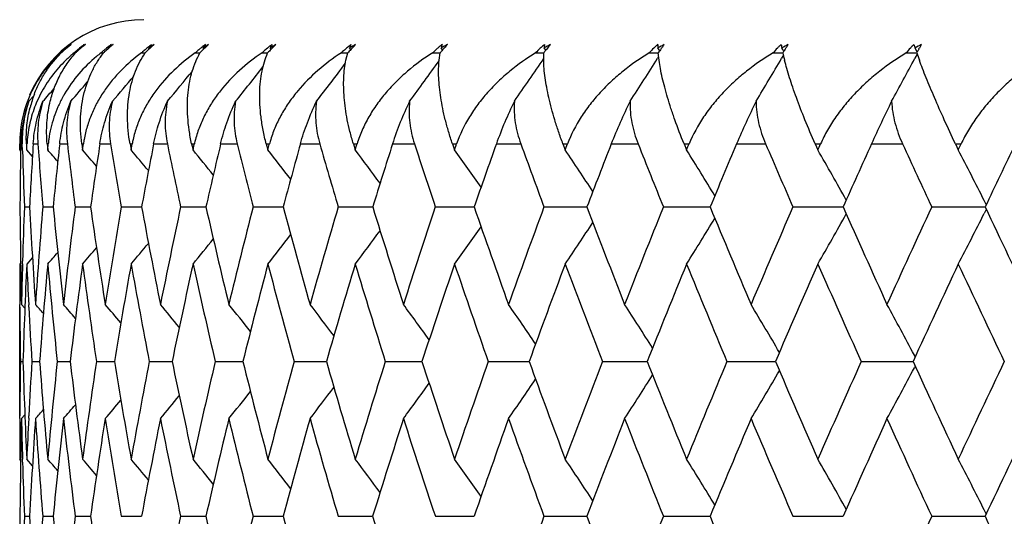
# Model space of a CAD drawing. Units: inches. Extents: x 0 to 11, y 0 to 8.5.
# Drawn here: x 4.8 to 5, y 3 to 3.1 of the extents above; entities that cross this region are included whole.
import ezdxf

# ---------------------------------------------------------------- set-up
doc = ezdxf.new("R2010")
doc.units = ezdxf.units.IN
doc.header["$LTSCALE"] = 0.605
doc.header["$MEASUREMENT"] = 0
doc.layers.get('0').update_dxf_attribs({"linetype": 'CONTINUOUS'})

msp = doc.modelspace()

# ---------------------------------------------------------------- linework, layer by layer
at = {"color": 7, "linetype": 'Continuous'}
for p, q in [((4.8383520791, 3.0669616829), (4.8384278266, 3.0669616846)), ((4.8402741717, 3.0669616829), (4.8405009452, 3.0669616876)), ((4.8412512979, 3.0676384925), (4.8412099135, 3.0676869976)), ((4.8441822522, 3.0669616829), (4.8445586555, 3.0669616901)), ((4.8452518191, 3.0676048881), (4.845182635500001, 3.0676869976)), ((4.8500522261, 3.0669616829), (4.8505759368, 3.0669616922)), ((4.8512081681, 3.0675695694), (4.8511110832, 3.0676869976)), ((4.857847903, 3.0669616829), (4.8585156916, 3.0669616939)), ((4.859083668999999, 3.0675319263), (4.8589587057, 3.0676869976)), ((4.86752122, 3.0669616829), (4.8683289697, 3.0669616954)), ((4.8688300357, 3.0674909412), (4.8686771197, 3.0676869976)), ((4.8790125377, 3.0669616829), (4.879955268, 3.0669616966)), ((4.8796828239, 3.0658996398), (4.879955256100001, 3.0669616829)), ((4.8803874824, 3.0674453274), (4.8802064081, 3.0676869976)), ((4.8922510086, 3.0669616829), (4.8933229067, 3.0669616976)), ((4.8931804987, 3.065895818), (4.8933228946, 3.0669616829)), ((4.8936837145, 3.0673953426), (4.8934754889, 3.0676869976)), ((4.907155012900001, 3.0669616829), (4.90834947, 3.0669616985)), ((4.908338780299999, 3.065895818), (4.908349458, 3.0669616829)), ((4.9086381378, 3.0673375822), (4.9084025539, 3.0676869976)), ((4.9236326625, 3.0669616829), (4.9249423142, 3.0669616991)), ((4.9251582277, 3.0672703106), (4.9248955726, 3.0676869976)), ((4.925063409, 3.065895818), (4.9249423026, 3.0669616829)), ((4.941582367200001, 3.0669616829), (4.9429991392, 3.0669616996)), ((4.9429937358, 3.0674453274), (4.942852860299999, 3.0676869976)), ((4.9431424681, 3.0671898765), (4.9429937358, 3.0674453274)), ((4.9608934612, 3.0669616829), (4.962408608500001, 3.0669616999)), ((4.962464778999999, 3.0668033631), (4.9621328556, 3.0661783422)), ((4.962292188399999, 3.0674453274), (4.9621637042, 3.0676869976)), ((4.9624633496, 3.0671229516), (4.962292188399999, 3.0674453274)), ((4.9624086077, 3.0669616829), (4.9624802739, 3.0670911434)), ((4.9627181244, 3.0675175074), (4.962794085400001, 3.0676525491)), ((4.9250003046, 3.0664026979), (4.9248589822, 3.0661783422)), ((4.9430770963, 3.0666215333), (4.9428190365, 3.0661783422)), ((4.8344233781, 3.0607212482), (4.8337376765, 3.0599435645)), ((4.8323959618, 3.0528884082), (4.8323963666, 3.0537800555)), ((4.8325324919, 3.0527345627), (4.8323959618, 3.0528884082)), ((4.8325503333, 3.0537800555), (4.832775277900001, 3.0537800555)), ((4.8328040524, 3.0527641193), (4.832775277900001, 3.0537800555)), ((4.833413241600001, 3.0528884082), (4.833454200199999, 3.0537800555)), ((4.834244980299999, 3.0519465353), (4.833413241600001, 3.0528884082)), ((4.8343589968, 3.0537800555), (4.8350324435, 3.0537800555)), ((4.8363783494, 3.0537800555), (4.836540069100001, 3.0537800555)), ((4.8363783494, 3.0537800555), (4.8364588094, 3.0528884082)), ((4.8364588094, 3.0528884082), (4.836540069100001, 3.0537800555)), ((4.8381901172, 3.0537800555), (4.8393079141, 3.0537800555)), ((4.8413936154, 3.0537800555), (4.8416349479, 3.0537800555)), ((4.8413936154, 3.0537800555), (4.841513888, 3.0528884082)), ((4.841513888, 3.0528884082), (4.8416349479, 3.0537800555)), ((4.844020074499999, 3.0537800555), (4.84557533, 3.0537800555)), ((4.8483879677, 3.0537800555), (4.8487074251, 3.0537800555)), ((4.8483879677, 3.0537800555), (4.8485473114, 3.0528884082)), ((4.8485473114, 3.0528884082), (4.848697402, 3.0537243678)), ((4.8486974032, 3.0537243677), (4.8487074251, 3.0537800555)), ((4.851812925, 3.0537800555), (4.853796050400001, 3.0537800555)), ((4.8573182837, 3.0537800555), (4.8577138964, 3.0537800555)), ((4.8573182837, 3.0537800555), (4.857515716, 3.0528884082)), ((4.857515716, 3.0528884082), (4.857695210299999, 3.0536961327)), ((4.857695211, 3.0536961327), (4.8577138964, 3.0537800555)), ((4.8615206231, 3.0537800555), (4.8639193919, 3.0537800555)), ((4.8681295051, 3.0537800555), (4.8685988339, 3.0537800555)), ((4.8681295051, 3.0537800555), (4.8683638088, 3.0528884082)), ((4.8683638088, 3.0528884082), (4.868572685899999, 3.0536809956)), ((4.868572685899999, 3.0536809956), (4.8685988339, 3.0537800555)), ((4.8730833178, 3.0537800555), (4.8758829407, 3.0537800555)), ((4.880754977, 3.0537800555), (4.881295128500001, 3.0537800555)), ((4.880754977, 3.0537800555), (4.8810247075, 3.0528884082)), ((4.8810247075, 3.0528884082), (4.8812650494, 3.0536809956)), ((4.8812650494, 3.0536809956), (4.881295128500001, 3.0537800555)), ((4.8864297212, 3.0537800555), (4.8896129375, 3.0537800555)), ((4.8951168592, 3.0537800555), (4.8957245031, 3.0537800555)), ((4.8951168592, 3.0537800555), (4.8954203536, 3.0528884082)), ((4.8954203536, 3.0528884082), (4.8956610745, 3.0535942763)), ((4.8956610749, 3.0535942763), (4.8957245031, 3.0537800555)), ((4.9014775482, 3.0537800555), (4.9050247324, 3.0537800555)), ((4.9111266059, 3.0537800555), (4.911797996000001, 3.0537800555)), ((4.9111266059, 3.0537800555), (4.9114619931, 3.0528884082)), ((4.9114619931, 3.0528884082), (4.9117144249, 3.0535584481)), ((4.9117144256, 3.053558448), (4.911797996000001, 3.0537800555)), ((4.918134024, 3.0537800555), (4.9220233065, 3.0537800555)), ((4.9286855118, 3.0537800555), (4.9294165086, 3.0537800555)), ((4.9286855118, 3.0537800555), (4.929050724, 3.0528884082)), ((4.929050724, 3.0528884082), (4.929253873, 3.053383798)), ((4.929253873, 3.053383798), (4.9294165086, 3.0537800555)), ((4.9362964558, 3.0537800555), (4.940503858, 3.0537800555)), ((4.947685320400001, 3.0537800555), (4.948471417099999, 3.0537800555)), ((4.947685320400001, 3.0537800555), (4.9480781058, 3.0528884082)), ((4.9480781058, 3.0528884082), (4.9482528524, 3.0532847261)), ((4.9482528524, 3.0532847261), (4.948471417099999, 3.0537800555)), ((4.9558528663, 3.0537800555), (4.960352448, 3.0537800555)), ((4.9680088914, 3.0537800555), (4.9688452415, 3.0537800555)), ((4.9680088914, 3.0537800555), (4.9684268285, 3.0528884082)), ((4.9684268285, 3.0528884082), (4.9688452415, 3.0537800555)), ((4.972482899, 3.0449691307), (4.9721911093, 3.0455488326)), ((4.8330722854, 3.0446251429), (4.8338234256, 3.044625201)), ((4.8357442796, 3.0446251429), (4.8372419333, 3.0446252484)), ((4.8404301902, 3.0446251429), (4.8426651268, 3.0446252879)), ((4.8471011267, 3.0446251429), (4.8500595525, 3.0446253221)), ((4.8557159608, 3.0446251429), (4.859379665500001, 3.0446253501)), ((4.866221578999999, 3.0446251429), (4.8700221979, 3.0446253536)), ((4.8700221979, 3.0446253536), (4.870567971, 3.0446253728)), ((4.8785532109, 3.0446251429), (4.8833342663, 3.044625387)), ((4.8833342663, 3.044625387), (4.8835554879, 3.0446253929)), ((4.8926348276, 3.0446251429), (4.898262151, 3.0446254102)), ((4.9083796115, 3.0446251429), (4.9140827687, 3.0446254128)), ((4.9140827687, 3.0446254128), (4.9145972835, 3.0446254227)), ((4.9256904906, 3.0446251429), (4.9322619818, 3.0446254311)), ((4.9322619818, 3.0446254311), (4.9324601787, 3.0446254335)), ((4.9444607377, 3.0446251429), (4.951740712799999, 3.0446254415)), ((4.9645746279, 3.0446251429), (4.9717588411, 3.0446254422)), ((4.9717588411, 3.0446254422), (4.9723199871, 3.0446254446)), ((4.972482585, 3.0442815821), (4.9721909786, 3.0437017317)), ((4.8328014864, 3.0363745214), (4.8328130168, 3.0367823233)), ((4.834244662300001, 3.0372999167), (4.833413241600001, 3.0363572244)), ((4.8325323626, 3.0365113838), (4.8323959618, 3.0363572244)), ((4.8323959618, 3.0139388351), (4.8323959618, 3.0304986219)), ((4.8324159488, 3.0300785974), (4.8324133727, 3.0304973087)), ((4.8331431812, 3.0299412406), (4.8326503798, 3.0304986219)), ((4.8337181262, 3.0300785974), (4.833699065299999, 3.0304485122)), ((4.9621875806, 3.0229036647), (4.9620596773, 3.0231451578)), ((4.832497213, 3.0222199065), (4.8328728504, 3.0222199212)), ((4.834155511600001, 3.0222199065), (4.8352801096, 3.0222199473)), ((4.8378375216, 3.0222199065), (4.8397041342, 3.0222199689)), ((4.8435205424, 3.0222199065), (4.8461176769, 3.0222199867)), ((4.8511695362, 3.0222199065), (4.8544811953, 3.0222200011)), ((4.8607373444, 3.0222199065), (4.8645165238, 3.0222200099)), ((4.8645165238, 3.0222200099), (4.8647430972, 3.0222200138)), ((4.8721649783, 3.0222199065), (4.8768401258, 3.0222200247)), ((4.8853819827, 3.0222199065), (4.8901662117, 3.0222200261)), ((4.8901662117, 3.0222200261), (4.8906977064, 3.022220033)), ((4.900306870400001, 3.0222199065), (4.9060306436, 3.0222200386)), ((4.9060306436, 3.0222200386), (4.906230394700001, 3.0222200404)), ((4.9168476245, 3.0222199065), (4.923342435299999, 3.0222200464)), ((4.9349022657, 3.0222199065), (4.9414160478, 3.0222200473)), ((4.9414160478, 3.0222200472), (4.941928307, 3.02222005)), ((4.9543594813, 3.0222199065), (4.9616400255, 3.0222200524)), ((4.9616400255, 3.0222200523), (4.9618734413, 3.0222200528)), ((4.9621873303, 3.0215363288), (4.9620596101, 3.0212947858)), ((4.8324136447, 3.0139401523), (4.832415968899999, 3.0143578714)), ((4.8331427897, 3.0144965736), (4.8326503798, 3.0139388351)), ((4.8336995245, 3.0139888666), (4.8337182895, 3.0143578714)), ((4.8325323622, 3.0079106152), (4.8323959618, 3.0080647614)), ((4.8328130067, 3.0076473906), (4.8328014758, 3.0080475001)), ((4.8342442358, 3.0071210219), (4.833413241600001, 3.0080647614)), ((4.8330725235, 2.9997800555), (4.8338230604, 2.9997800555)), ((4.835744808399999, 2.9997800555), (4.8372412563, 2.9997800555)), ((4.8404310062, 2.9997800555), (4.8426641849, 2.9997800556)), ((4.8471022251, 2.9997800555), (4.8500583182, 2.9997800555)), ((4.8557173347, 2.9997800555), (4.8593781442, 2.9997800555)), ((4.8662232201, 2.9997800555), (4.8705661609, 2.9997800555)), ((4.8785551088, 2.9997800555), (4.8835534178, 2.9997800555)), ((4.8926369708, 2.9997800555), (4.8982598277, 2.9997800555)), ((4.9083819867, 2.9997800555), (4.91459473, 2.9997800555)), ((4.9256930833, 2.9997800555), (4.932457401000001, 2.9997800555)), ((4.9444635318, 2.9997800555), (4.9517377158, 2.9997800555)), ((4.9645776061, 2.9997800555), (4.9723168329, 2.9997800555)), ((4.9724811948, 3.0001279495), (4.972191032900001, 3.0007057884))]:
    msp.add_line(p, q, dxfattribs=at)
for centre, radius, start, end in [((4.8503959618, 3.0537800555), 0.018, 90, 156.9230769231), ((4.8507105876, 3.0530889779), 0.0185794323, 125.7068759482, 128.2137375247), ((4.850836280899999, 3.0537181928), 0.0181479298, 127.1886887855, 127.8531988431), ((4.8533835664, 3.0510031901), 0.0206530206, 123.7491086988, 126.1170608469), ((4.8520719692, 3.0541362929), 0.0174271153, 126.3309240918, 127.0364201897), ((4.8532293585, 3.053631796), 0.0184299266, 127.8940793582, 128.2903238698), ((4.858035250299999, 3.0488919027), 0.0227693939, 122.1219075458, 124.365418955), ((4.8548068912, 3.0587859844), 0.0131093224, 134.2530684784, 137.2357412212), ((4.8556782965, 3.0544673462), 0.016979678, 126.1631027161, 126.8898691074), ((4.8576665209, 3.0535764448), 0.0187330191, 128.8003424958, 129.4218762774), ((4.8646299332, 3.046797739), 0.0248821308, 120.7764444888, 122.9096330225), ((4.8602502715, 3.0603996956), 0.0116888636, 138.2983909639, 141.4322407419), ((4.8612402407, 3.0548815913), 0.0164668196, 126.164244865, 126.9134286597), ((4.8641194345, 3.053571399), 0.0190433661, 129.923813002, 130.5210811656), ((4.873121897, 3.0447639593), 0.0269455316, 119.6741092117, 121.7101931357), ((4.8677415244, 3.0618467438), 0.0105473442, 143.126182476, 146.3775444176), ((4.8687179619, 3.0553763842), 0.0158884967, 126.334373719, 127.1075150134), ((4.8726177527, 3.0535579493), 0.0194533801, 131.2859338493, 131.8549434039), ((4.8834552699, 3.042833069), 0.0289155925, 118.7846474208, 120.7357237133), ((4.8772951656, 3.0631327294), 0.0097474137, 148.8441445922, 152.1454659693), ((4.8780614158, 3.0559463364), 0.0152482363, 126.6765618442, 127.4755440092), ((4.8831531922, 3.0535233502), 0.0200058157, 132.911529892, 133.4480491668), ((4.8955640993, 3.0410455217), 0.0307510474, 118.0846446211, 119.9616416311), ((4.888949946, 3.0642883969), 0.0093808284, 155.5190301441, 158.7589666211), ((4.8892103458, 3.0565836918), 0.014552595, 127.1970140908, 128.0240134438), ((4.8957869981, 3.0533889998), 0.02085017, 134.8309667355, 135.3284558182), ((4.902094455199999, 3.057278711), 0.0138106843, 127.9052305688, 128.7626759194), ((4.909372595, 3.0394385206), 0.0324144172, 117.5563421659, 119.3690580537), ((4.9028022394, 3.0653873997), 0.009606061899999999, 163.1260260684, 166.1494422484), ((4.9106487356, 3.0530439711), 0.0222202361, 137.0789536768, 137.5287013833), ((4.9166337312, 3.0580200701), 0.0130337397, 128.8142441812, 129.7047279254), ((4.924795516600001, 3.0380449249), 0.0338730233, 117.1867446415, 118.943920825), ((4.9190846341, 3.0665875326), 0.010738513, 171.4949194941, 174.1234612591), ((4.9280636205, 3.052276041), 0.0245795322, 139.6942034855, 140.0849159104), ((4.9327388964, 3.0587952891), 0.0122347134, 129.9409196159, 130.8671093687), ((4.9383827762, 3.0682441609), 0.013498707, 180.2904687454, 182.3655726865), ((4.9417386919, 3.036892273), 0.0350999392, 116.9669745843, 118.6763749721), ((4.948910211399999, 3.0505983705), 0.0290179887, 142.7178877541, 143.0353346925), ((4.9503119848, 3.059591183), 0.0114279012, 131.3062870705, 132.2707704772), ((4.9623942839, 3.0713073406), 0.0198739558, 189.0660936961, 190.4959015469), ((4.9601020219, 3.035997439), 0.0360799349, 116.8919546575, 118.5601985356), ((4.9761150685, 3.0465234253), 0.0389127565, 146.1905968646, 146.4174624886), ((4.9692470396, 3.0603943436), 0.0106286111, 132.9358585606, 133.9409131977), ((4.9979487545, 3.0794267086), 0.0376615273, 197.3819024727, 198.1626915302), ((4.9797684542, 3.0353883659), 0.0367848995, 116.9595690468, 118.593113491), ((5.0262756352, 3.0319124535), 0.0728508642, 150.1471547263, 150.2633317924), ((4.8505180482, 3.0533200921), 0.0182785067, 131.7275117568, 134.1370323199), ((4.8503663137, 3.0539888287), 0.0176815378, 132.6218357335, 132.8029483198), ((4.850383437, 3.0539701293), 0.0177068927, 130.7675989788, 132.6216335825), ((4.8509557999, 3.0535755198), 0.0183341082, 131.8023071062, 133.1032524249), ((4.8509163038, 3.0536197469), 0.0182748125, 129.7471490094, 131.8024254516), ((4.8504211259, 3.0539262513), 0.0177647367, 128.0390762203, 130.7664442545), ((4.8508703115, 3.0536747284), 0.0182031312, 127.8538237965, 129.7464972151), ((4.8530726654, 3.0514067477), 0.020143422, 129.4473131267, 131.7361246682), ((4.851824755, 3.0544359541), 0.0170384816, 132.1168826424, 132.6806581538), ((4.8518743221, 3.0543808608), 0.0171125906, 130.5644606633, 132.1162793371), ((4.8535878359, 3.0532123375), 0.0189818676, 132.3414770054, 133.5859439082), ((4.851918839100001, 3.0543290739), 0.0171808813, 129.8591187138, 130.5649316129), ((4.8534786128, 3.0533321367), 0.0188197518, 130.5196830978, 132.341351889), ((4.8520077598, 3.054220743), 0.0173210281, 127.0351330513, 129.8552421228), ((4.8533439758, 3.0534889923), 0.018613038, 128.5403868243, 130.5183341928), ((4.8532557954, 3.0535982774), 0.0184726163, 128.2902623049, 128.5376568601), ((4.8576350135, 3.0494465341), 0.0220852263, 127.5265814608, 129.7030595113), ((4.8552998931, 3.0549282416), 0.0163830903, 132.0016855587, 132.7346996676), ((4.8553728657, 3.0548468987), 0.016492368, 130.5370495746, 132.0009803241), ((4.8583120654, 3.0528469688), 0.0197074003, 133.6656673862, 134.2572287936), ((4.8554394287, 3.0547693532), 0.0165945635, 129.806340184, 130.5376953761), ((4.8581501092, 3.0530175494), 0.0194721831, 131.4832375904, 133.6674952424), ((4.855562737900001, 3.0546193395), 0.0167887478, 126.8858273143, 129.8018684332), ((4.8578634314, 3.0533395757), 0.0190410416, 129.4269726144, 131.4788621651), ((4.8607552605, 3.0554704007), 0.0157036464, 132.2043791459, 132.9659522857), ((4.8608895067, 3.0553206166), 0.0159047831, 129.9264135344, 132.2001346281), ((4.8651056486, 3.0524960774), 0.0205028417, 134.5669842127, 135.1266933908), ((4.8609958068, 3.0551941537), 0.0160699873, 129.17151861, 129.927675598), ((4.8648699222, 3.052736439), 0.0201661816, 132.6456992875, 134.5690675987), ((4.8611195615, 3.0550407725), 0.0162670664, 126.9103190351, 129.1682063921), ((4.8644372952, 3.0532039446), 0.0195292159, 130.5295363723, 132.6412865748), ((4.8681532481, 3.0560555277), 0.0150048112, 132.5864457862, 133.3775463406), ((4.8683082321, 3.0558848028), 0.0152353866, 130.2234352703, 132.5810988178), ((4.8684666618, 3.0556975553), 0.0154806652, 128.6598059811, 130.2236104597), ((4.8737880642, 3.0523209614), 0.0211564739, 134.0297383322, 136.2097080365), ((4.868611823, 3.0555159927), 0.0157131233, 127.105988131, 128.6595528152), ((4.8730797043, 3.0530491312), 0.0201406027, 131.8679469322, 134.0206493565), ((4.877442676999999, 3.0566787954), 0.0142889148, 133.1533422899, 133.9751597382), ((4.8776108955, 3.0564970286), 0.014536572, 130.7011820428, 133.14703464), ((4.8778906876, 3.0561672716), 0.0149690243, 127.4714479505, 130.6899943859), ((4.8847806654, 3.0518932929), 0.0223095278, 135.6407869199, 137.5129172085), ((4.883823052099999, 3.052825843), 0.0209728661, 133.4661994888, 135.6332092101), ((4.8885625232, 3.0573337035), 0.0135609811, 133.9131301357, 134.7669879958), ((4.8887840647, 3.0570988814), 0.0138837994, 130.5232188764, 133.8996432497), ((4.8890642977, 3.0567695115), 0.0143162507, 128.0216666885, 130.5192447234), ((4.8980162176, 3.0512927816), 0.0239105164, 137.5014674266, 139.0565202599), ((4.8972718777, 3.0519680394), 0.0229055344, 137.2460000598, 137.4889837445), ((4.896647597799999, 3.0525483955), 0.0220531654, 135.3472731381, 137.2520988569), ((4.9015395802, 3.0579150358), 0.0129660861, 133.1098138829, 135.755946882), ((4.9017283673, 3.0577128919), 0.013242677, 131.3595613185, 133.1084218474), ((4.9019453855, 3.0574633942), 0.0135733464, 128.7601134476, 131.3512257035), ((4.9137104295, 3.0503691763), 0.0262861723, 139.6295608409, 140.8593922019), ((4.9127500502, 3.0511797329), 0.0250294667, 139.2513719491, 139.6192079192), ((4.9119819412, 3.0518431166), 0.0240145441, 137.9819884907, 139.2542108255), ((4.9110708419, 3.0526580554), 0.0227921666, 137.5295999567, 137.9708996598), ((4.9161811614, 3.0585314226), 0.0123507346, 132.3954551165, 136.9550771757), ((4.9164867423, 3.0581961406), 0.0128043794, 129.7020156841, 132.3937208104), ((4.9323656008, 3.0488261054), 0.0300944229, 142.0393358426, 142.9420451393), ((4.931082749, 3.0498224421), 0.0284701131, 141.5719583676, 142.032164847), ((4.9301346702, 3.0505744251), 0.0272600173, 140.8478017338, 141.5716113428), ((4.9289688052, 3.0515217217), 0.0257578157, 140.089927787, 140.8444533732), ((4.932313999700001, 3.0592552688), 0.0116083777, 133.6656647728, 138.404568381), ((4.932498703299999, 3.0590640874), 0.0118742033, 132.7333480606, 133.6734339787), ((4.9326326761, 3.0589177954), 0.0120725699, 130.8663017857, 132.7292371854), ((4.9552927088, 3.0459661633), 0.0369047288, 144.7406493199, 145.3256532373), ((4.95350474, 3.047227561), 0.0347165899, 144.2361902145, 144.7370764377), ((4.9522468171, 3.0481313679), 0.0331676439, 143.9450423793, 144.2330666508), ((4.9514941982, 3.0486786761), 0.0322370629, 143.7687887224, 143.9441727015), ((4.9504008373, 3.0494812286), 0.0308807711, 143.0422795497, 143.7709113707), ((4.9499315942, 3.0599825308), 0.0108820106, 135.1838117798, 140.1076152215), ((4.9500939734, 3.0598231892), 0.0111095073, 134.2132295291, 135.1911252933), ((4.9502028869, 3.0597105267), 0.0112662069, 132.2684571888, 134.2106901513), ((4.9868075133, 3.0396195938), 0.0516407249, 147.7312755627, 148.0305123752), ((4.9740462987, 3.073743529), 0.0317792425, 192.3219632967, 194.2967803079), ((4.9840308762, 3.0413723732), 0.0483571371, 147.2709074991, 147.7308577316), ((4.9815072409, 3.0429900414), 0.0453595427, 147.0633400739, 147.2663521135), ((4.978981964, 3.0446278451), 0.0423496554, 146.4263908321, 147.0654246454), ((4.968928345299999, 3.0607032023), 0.0101846915, 136.9738111166, 142.0844896165), ((4.9690603769, 3.0605815323), 0.0103642316, 135.963162923, 136.9801332637), ((4.9691530435, 3.060491317799999), 0.0104935589, 133.9387808792, 135.9607596487), ((5.0192259789, 3.0867035625), 0.060149443, 199.1603986647, 200.2388282452), ((5.045688448, 3.0209523484), 0.0951440415, 150.6976972492, 150.9917040176), ((5.0327916861, 3.0281987184), 0.0803509108, 150.2685845806, 150.5924149002), ((4.8501814987, 3.0536318403), 0.0178201132, 134.0584553767, 155.5123882088), ((4.8529322033, 3.0515652527), 0.0199316368, 131.7381411654, 134.0291845438), ((4.4200683006, 3.4111388015), 0.5750519878, 322.3584826652, 323.0441697273), ((4.4269979958, 3.3994478385), 0.5732636006, 323.684537908, 324.4096407807), ((4.4329359836, 3.3870160777), 0.5735574089, 325.2321688062, 325.9869249318), ((4.4368956034, 3.3740920835), 0.5769914474, 327.0122592901999, 327.7473312317999), ((4.4373742339, 3.3610069901), 0.5851481686, 329.0354239823999, 329.7447599320001), ((4.4322333389, 3.3480829959), 0.6002197353000001, 331.3109028101, 331.9871817908), ((4.406159854599999, 3.4311984401), 0.5815704155, 320.3299038845, 320.8895376748999), ((4.412929925199999, 3.421806751), 0.578044833, 321.243472376, 321.8746203232), ((4.3952310708, 3.4453806841), 0.5883934942, 319.0752748975, 319.4387170846), ((4.4001889558, 3.4390897911), 0.5851072459000001, 319.6094406377, 320.0794625728), ((4.8499185905, 3.053774089), 0.0175217897, 155.5756173904, 175.7821233693), ((4.8507578835, 3.0547708686), 0.017388, 158.9437716014, 165.8054302881), ((4.851431427300001, 3.0526920329), 0.0180441395, 152.5207288831, 157.1493835614), ((4.3917628087, 3.449705249), 0.5908055489999999, 318.7220655564, 318.9615770498), ((4.8552397511, 3.0514943389), 0.0189148517, 149.7677096961, 151.2761830186), ((4.850931415, 3.0534352294), 0.0183843159, 159.2668734478, 178.9252666085), ((4.849940246, 3.0542565459), 0.0171716464, 160.6591889173, 181.5931721464), ((4.9291739298, 3.0401225112), 0.0448731087, 153.7867461406, 162.2803828857), ((4.9545596989, 3.0348678191), 0.0563505759, 153.5769574569, 160.3899111378), ((4.9880740411, 3.026438274), 0.0750944672, 153.501446373, 158.6478877446), ((5.038618436, 3.010467217), 0.1111116088, 153.5584170347, 157.0570859684), ((5.1459351643, 2.9676298918), 0.2086938684, 153.7467138257, 155.6187494439), ((4.8500068518, 3.0537650981), 0.0176104734, 175.7740710218, 179.9480642162), ((4.8503881097, 3.0529940326), 0.0169521434, 175.1898504329, 177.1426174989), ((4.8529946834, 3.0522721731), 0.0165235602, 172.5468168426, 174.764103004), ((4.8578068108, 3.0515757857), 0.0163213956, 169.9801176824, 172.2382573919), ((4.8647659692, 3.0508874785), 0.0163169801, 167.5128598543, 169.7889795013), ((4.8737759411, 3.0502015168), 0.0164558568, 165.1623699212, 167.4399381358), ((4.8848308094, 3.0494928203), 0.0167886096, 162.9492850946, 165.2047439088), ((5.812522274299999, 3.0363938446), 0.980126158, 178.9835912994, 179.5188127678), ((5.823120145, 3.0813276576), 0.9907279339, 181.6521155262, 182.1230657031001), ((4.8503464359, 3.0529963949), 0.0169104036, 177.1435729293, 177.3438523962), ((5.8152318017, 2.9918045932), 0.9828287834, 176.3846297656, 176.9192463683), ((5.845149848999999, 3.1277161492), 1.0128196872, 184.186330229, 184.7057937552), ((4.4100943357, 2.6790333388), 0.5670575609, 41.021796125, 41.24570497120001), ((5.830016988500001, 2.946427807), 0.9976196909999999, 173.8225320135, 174.3511358867), ((5.8806030471, 3.1767833697), 1.0485348679, 186.7368632043, 187.2408675666), ((4.4143669284, 2.6841556732), 0.5642857034000001, 40.4878308656, 40.8022574605), ((5.856979635499999, 2.899179722), 1.0246893849, 171.3223442749, 171.839821702), ((5.930169682100001, 3.2298385651), 1.0987909298, 189.2202062859, 189.704169669), ((4.4201024954, 2.691141021), 0.5607371332, 39.7758985285, 40.1752948054), ((5.8964609215, 2.8489591411), 1.0645379484, 168.9069121651, 169.4086071599), ((5.995177512100001, 3.2883645866), 1.1652388353, 191.6140918263, 192.0740402191), ((4.4267939066, 2.6996102029), 0.5570698049, 38.8792329172, 39.3586179693), ((5.9490755223, 2.7946129659), 1.1180086042, 166.5962627156, 167.0780949099), ((6.077483471799999, 3.3540882633), 1.2501691069, 193.8991752121, 194.3318127452), ((4.4341704964, 2.7094344401), 0.5536103872, 37.7897582778, 38.3445697948), ((6.0157721363, 2.7348911923), 1.1863506408, 164.4072374212, 164.8657685201), ((6.1796775162, 3.4290990286), 1.3567404419, 196.0593449343, 196.4620720212), ((4.4417350763, 2.7203664678), 0.550950289, 36.4984642813, 37.1240374035), ((6.0979300347, 2.6683841817), 1.271323322, 162.3533758474, 162.7858263068), ((6.3054017841, 3.5160330959), 1.4893407708, 198.081786608, 198.4526727144), ((4.4488219087, 2.7321312988), 0.5498502471, 34.99568856699999, 35.68676285789999), ((6.197508396799999, 2.5934313519), 1.3753606397, 160.4450187416, 160.8492419841), ((6.459863120800001, 3.6183688366), 1.6541713653, 199.956837361, 200.2945591776), ((4.4545319727, 2.7444325921), 0.5512984981, 33.2715210904, 34.0217664505), ((6.3172773531, 2.5079837268), 1.5018307787, 158.6895804697, 159.0640051884), ((6.6506857477, 3.7409185724), 1.8602239589, 201.6776833669, 201.9814405271), ((4.4576282082, 2.7569595151), 0.5566085682, 31.316647935, 32.1179725732), ((6.461181615599999, 2.4093903432), 1.6554494411, 157.0919336432, 157.4354856018), ((6.8893954363, 3.8906853537), 2.1209877092, 203.2399577655, 203.5093775351), ((4.456362847099999, 2.769395711), 0.5675843594, 29.1232190793, 29.96509749030001), ((6.6349293578, 2.2940545596), 1.8429543384, 155.6548517655, 155.9668655515), ((7.194153295800001, 4.0784418603), 2.4576000574, 204.6412915195, 204.8763318599), ((4.4485059125, 2.7815991679), 0.5864431864, 26.74917951900001, 27.5550770014), ((6.8469830766, 2.1568579102), 2.0742451385, 154.3794649405, 154.6595941292), ((5.8204481213, 3.0529260383), 0.9880523098999999, 180.4813630497, 181.3006463994), ((5.8172056691, 3.0081658658), 0.9848085072, 177.8783284598, 178.3348710893), ((5.8355560802, 3.0985159407), 1.0031812078, 183.0794060735, 183.8877296904), ((5.827316678200001, 2.9630544717), 0.9949219044, 175.29721175, 176.1130307494), ((5.8634197607, 3.1460749592), 1.0311804014, 185.6460190748, 186.4353239747), ((5.8486241207, 2.9166064095), 1.0162892293, 172.763407546, 173.5655326529), ((5.9047302959, 3.1968365177), 1.0729169447, 188.1558887251, 188.9187297763), ((5.8824452871, 2.8676751058), 1.0503565328, 170.3013217093, 171.082195856), ((5.960513402, 3.2521547961), 1.1296797535, 190.5857350774, 191.3155055337), ((5.929332395399999, 2.8151006424), 1.0978769261, 167.9326030326, 168.6854585301), ((6.0322260299, 3.3135654438), 1.2032861575, 192.9149739616, 193.6060538407), ((5.9901537064, 2.7576351027), 1.1599942715, 165.6759090851, 166.3949173779), ((6.121906113, 3.3828745149), 1.2962484095, 195.1261347351, 195.7739580631), ((6.0661792527, 2.6938857972), 1.2383350531, 163.546648419, 164.2269907806), ((6.2324044942, 3.4622933567), 1.4120342021, 197.2050264425, 197.8060733831001), ((6.1592140798, 2.6222333593), 1.3351546056, 161.5569619132, 162.1948272323), ((6.367750189700001, 3.5546496966), 1.5554807677, 199.1406776632, 199.6924054199), ((6.2718039977, 2.5407093146), 1.4535670672, 159.7159028762, 160.3084260582), ((6.5337421501, 3.6637292611), 1.73347061, 200.9250968283, 201.42582714), ((6.4075575019, 2.446807212), 1.5979099216, 158.0297617628, 158.5749198397), ((6.7389451849, 3.7948509221), 1.9560744449, 202.5529091025, 203.0016904902), ((6.5716625138, 2.3371813865), 1.7743343227, 156.5024789899, 156.9989622134), ((6.9964488524, 3.9558828354), 2.238576007, 204.0209248087, 204.417385488), ((6.7717458768, 2.2071475674), 1.9917923115, 155.1360953542, 155.58316836), ((7.3271667311, 4.1591486409), 2.6052766626, 205.3276862429, 205.6718900271), ((4.4413942598, 3.342091081), 0.5755710365, 327.9145437063001, 328.6898064998), ((4.4393944722, 3.3292634602), 0.5869864582, 330.0661382150001, 330.8805842399), ((4.4305506332, 3.3166621141), 0.6065324663, 332.4745053152, 333.2541187703999), ((4.4267207599, 3.3798111639), 0.5695196971, 322.9107070147, 323.5161136577), ((4.4335171264, 3.3676886251), 0.5684497237, 324.347453001, 325.0161902265), ((4.4388336633, 3.3550083683), 0.5700141135, 326.0117239529, 326.7376599449), ((4.4121554331, 3.4011821227), 0.5757108546, 320.6767625398, 321.1407590997), ((4.4193715435, 3.3910701996), 0.5722021924, 321.6905505620001, 322.2275482222), ((4.399955966, 3.4170508281), 0.5830103072999999, 319.2334008235, 319.5378166473), ((4.4055846947, 3.4098917901), 0.5794341649, 319.8602597232, 320.2468985138), ((4.395749357900001, 3.4223047531), 0.58581594, 318.7900234943, 319.006811636), ((5.8188579815, 3.0363582015), 0.9864620198, 180.000056749, 180.3404149296), ((5.8189042041, 3.0081160831), 0.9865077718999999, 178.3585419202, 178.6999240206), ((5.8198360398, 2.9915727336), 0.9874389031, 177.4005046616, 178.2214234247), ((5.83092865, 3.0816490247), 0.9985431073000001, 182.5997071288, 182.9391422771), ((5.832042678, 2.9462323375), 0.9996548078, 174.8274178189, 175.6405244538), ((5.8583161303, 3.1288758276), 1.0260370736, 185.1734342484, 185.9666394212), ((5.8565375191, 2.8992374729), 1.0242435247, 172.3064763723, 173.1037722199), ((5.896762394, 3.1789283848), 1.0648361118, 187.6944526311, 188.4627715454), ((5.8936798188, 2.8494637536), 1.0617114144, 169.8613741828, 170.6354922108), ((5.9493688627, 3.2332284898), 1.1182872542, 190.1396005472, 190.8762897693), ((5.94410406, 2.7957293753), 1.11291329, 167.513218358, 168.2576288676), ((6.01745925, 3.2932507645), 1.1880502064, 192.4877700234, 193.1870497558), ((6.0087807483, 2.7367503074), 1.1791162371, 165.2800650366, 165.989204367), ((6.1028916488, 3.3607110552), 1.2764264159, 194.7209065913, 195.3780393672), ((6.0891134701, 2.6710777676), 1.2621044092, 163.1767076904, 163.8460285533), ((6.208264397200001, 3.4376867929), 1.386589563, 196.8242204541, 197.4355137709), ((6.1870890746, 2.5970070426), 1.3643447757, 161.2146980209, 161.8406499322), ((6.3372383762, 3.5268036479), 1.5229500663, 198.7861649098, 199.3489107336), ((6.305510073300001, 2.5124399699), 1.4892479107, 159.4025558547, 159.9825105101), ((6.4950545758, 3.6315345787), 1.69174512, 200.5982257703, 201.1105942759), ((6.4483604377, 2.4146708815), 1.6415833562, 157.7461129243, 158.2782519616), ((6.6893952325, 3.7566973414), 1.902025939, 202.2545769948, 202.7154826764), ((6.6213979831, 2.3000417251), 1.8281575223, 156.2489348194, 156.7321168508), ((6.9318830009, 3.9093208038), 2.1673825856, 203.7516583038, 204.1606146566), ((6.8331510614, 2.1633634141), 2.0589596057, 154.9127724737, 155.3463936549), ((7.2408430283, 4.1002410712), 2.5091281802, 205.0877234192, 205.4446989528), ((5.8213211104, 3.0363747857), 0.9889252047, 180.3647873993, 180.8201252512), ((5.834270779400001, 3.0818241006), 1.0018898187, 182.960523776, 183.4106409593), ((4.4046712073, 2.6521591122), 0.57275758, 41.167563861, 41.34243069319999), ((4.4081684683, 2.65635507), 0.570414325, 40.7212436125, 40.9890984772), ((4.4131053706, 2.6623988625), 0.5673141711, 40.0999083749, 40.4546819788), ((4.4193625227, 2.6702232296), 0.5636135038000001, 39.2974075188, 39.7339945053), ((4.4263857679, 2.6794345287), 0.5600211703, 38.3063947067, 38.8200481314), ((4.4338452126, 2.6898880889), 0.5569270574, 37.1183294881, 37.70449612530001), ((4.4411606523, 2.7013209659), 0.5550073450999999, 35.7238695146, 36.3776625604), ((4.4475524134, 2.7134452168), 0.5551353808, 34.1131648867, 34.8289278332), ((4.4519587069, 2.725954802), 0.558457415, 32.276643159, 33.0472466628), ((4.4529004838, 2.7385334729), 0.5665204184, 30.2055920546, 31.02189694), ((4.4483726466, 2.7509294494), 0.5813568245, 27.9202442588, 28.7436004394), ((5.8213705674, 3.0080697193), 0.9889745896, 179.1801875586, 179.6356963442), ((5.8274114382, 3.0530998668), 0.9950178769, 181.7784359202, 182.5941275217), ((5.8280173514, 2.9630062452), 0.9956242335, 176.5903841666, 177.0435255886), ((5.845630356699999, 3.0992254092), 1.0132805513, 184.3584655039, 185.1616425683), ((5.8462359937, 2.9168571002), 1.013887962, 174.0350777551, 174.8387905282), ((5.876631977000001, 3.1475987309), 1.0444803429, 186.8943781634, 187.6771961979), ((5.8772084851, 2.868462965), 1.0450607446, 171.5395154423, 172.3233409662), ((5.921092296599999, 3.1994458348), 1.0894858698, 189.3618673437, 190.1171743769), ((5.921363041699999, 2.8166473025), 1.0897587966, 169.1265461923, 169.8834428658), ((5.9800239603, 3.2561077832), 1.1495869254, 191.7390033816, 192.4605344741), ((5.9795901549, 2.7601313587), 1.1491396863, 166.8163107091, 167.5401354466), ((6.0548734939, 3.3191022073), 1.2266008013, 194.0067740136, 194.6892673224), ((6.0531835333, 2.6974856745), 1.2248498474, 164.6258176694, 165.3114269987), ((6.1476718934, 3.3902133226), 1.323039159, 196.1493743926, 196.7886085835), ((6.1439738508, 2.6270485411), 1.3191716713, 162.5688087338, 163.2120832652), ((6.261267788, 3.4716282421), 1.4423696872, 198.1542565836, 198.747019073), ((6.2545353437, 2.5468038567), 1.4352543951, 160.6558434064, 161.2536466178), ((6.3996945783, 3.5661499658), 1.5894323901, 200.0119755634, 200.5559772058), ((6.3885091162, 2.4541923269), 1.5774799135, 158.8945555187, 159.4446429988), ((6.5687651464, 3.6775416105), 1.7711190357, 201.7158840423, 202.209638189), ((6.551122161399999, 2.3458098505), 1.752055169, 157.2900253103, 157.7909221269), ((6.777072632699999, 3.8111053342), 1.9975222504, 203.2617322153, 203.7044152358), ((6.750050707200001, 2.2169068876), 1.9680030582, 155.8452132569, 156.2960757774), ((4.4396674621, 3.2981030546), 0.5911990973, 331.2716535191, 332.0815112989), ((7.0377577251, 3.9747043475), 2.2839707636, 204.6472235886, 205.038531096), ((6.9969229127, 2.0605181878), 2.2388927783, 154.5614104427, 154.96188588), ((4.4398178247, 3.3361700125), 0.5644415987, 325.1880454174, 325.8921528087999), ((4.4439941431, 3.3234685719), 0.5678524768, 326.9693025826001, 327.7273223833), ((4.4446217554, 3.310695087), 0.5760842358, 328.9940896960001, 329.7970264197), ((4.4264053782, 3.360081734), 0.5661968337, 322.3130154399, 322.8896891378), ((4.433595452300001, 3.3484780388), 0.5642782642, 323.6396234696, 324.2828011543), ((4.412085776600001, 3.3800316265), 0.5729281200999999, 320.2837837664, 320.7133366476), ((4.4190391767, 3.3706886209), 0.5693092906, 321.1976219828, 321.7029785585), ((4.400991539800001, 3.3940789678), 0.5797649956, 319.0287922231, 319.292355953), ((4.4058902158, 3.3879550357), 0.576643212, 319.5631624727, 319.9122417246), ((5.8220765283, 3.0080649697), 0.9896805665, 179.6598646816, 180.0000120599), ((5.8223624827, 2.9914968173), 0.9899665098999999, 178.7010236711, 179.5205897144), ((5.8249382166, 3.0364405829), 0.9925429359000001, 181.2990527624, 181.6392497596), ((5.827703973999999, 2.9630221618), 0.9953104522, 177.0647802072, 177.4062037026), ((5.8315796185, 2.9462614153), 0.9991908534, 176.1162559512, 176.9296553507), ((4.3975232365, 3.3983249096), 0.5821182333, 318.6754865919, 318.8475547329001), ((5.841424142799999, 3.0822917208), 1.0090585209, 183.8841485158, 184.6903667875), ((5.853161999, 2.899631038), 1.0208450998, 173.5708970664, 174.3699975239), ((5.8697153704, 3.1301211499), 1.0375042666, 186.4296102842, 187.2171073928), ((5.887489802899999, 2.8504619199), 1.0554413663, 171.0896051985, 171.8668165415), ((5.9112405021, 3.1811506105), 1.079483928, 188.9109813146, 189.672484198), ((5.9352195152, 2.7975462643), 1.1038447776, 168.6947892049, 169.4432956782), ((5.966906130599999, 3.236678925), 1.1361609104, 191.3058492871, 192.0349434325), ((5.9973449425, 2.7395677112), 1.1673383758, 166.4060237955, 167.1199433074), ((6.0380216922, 3.2981605554), 1.2091908791, 193.5946385703, 194.2858954556), ((6.0752946837, 2.6750391345), 1.2477289183, 164.2397130892, 164.9141772561), ((6.126433095, 3.3672865301), 1.3008691238, 195.7609464166, 196.4099719779), ((6.171083007999999, 2.602211754), 1.3475136338, 162.2089986938, 162.8401584269), ((6.2347291848, 3.4461058546), 1.4143614211, 197.7916343807, 198.3950468151), ((6.287543403, 2.5189377618), 1.4701422273, 160.3238794987, 160.9088488373), ((6.3665648951, 3.5372134687), 1.5540695184, 199.6767079142, 200.2320597395), ((6.428696259, 2.4224560713), 1.6204340333, 158.5914928326, 159.1282479168), ((6.5271800568, 3.6440509151), 1.7262228902, 201.4090346037, 201.9146966885), ((6.6003444205, 2.3090465701), 1.805258956, 157.0165008711, 157.5037516042), ((6.7242624084, 3.7714059009), 1.9398686777, 202.9839572557, 203.4389820615), ((6.811075365, 2.1734492977), 2.0346889318, 155.6015297782, 156.0385798195), ((6.9694496817, 3.9262813107), 2.2086006011, 204.3988543827, 204.8028330398), ((7.0740310326, 2.0078398497), 2.3240370214, 154.3476184465, 154.7342258561), ((5.8262056458, 3.0364781028), 0.9938109203000001, 181.662398632, 182.1162188166), ((4.4025891602, 2.6287338046), 0.5763114151, 40.9426411198, 41.1631061742), ((4.4068095674, 2.6338981626), 0.5735577478, 40.41024316090001, 40.7198344696), ((4.4124633975, 2.6409371321), 0.5700455036, 39.6999215278, 40.09314787469999), ((4.4190608112, 2.6494887124), 0.5664092924, 38.8049934587, 39.2768974267), ((4.4263155119, 2.6594134019), 0.5629959745, 37.7173287011, 38.2634732267), ((4.4337215806, 2.6704609038), 0.5604073983, 36.4281266351, 37.0438287859), ((4.4406017158, 2.6823530695), 0.5594176432, 34.9277059385, 35.6077888913), ((4.4460407761, 2.6947900153), 0.5610329543, 33.206260254, 33.944473669), ((4.448779168, 2.7074572539), 0.5665912469, 31.2546043648, 32.0429244568), ((4.447036196, 2.7200344614), 0.5779311803, 29.0648888674, 29.89298901159999), ((4.43855109, 2.7323846571), 0.5973004421, 26.6938470913, 27.4867481722), ((5.822449038899999, 3.0080646371), 0.9900530743000001, 180.4794461152, 181.2989404993), ((5.8260065457, 2.9630885759), 0.9936117135, 177.8837356905, 178.337646861), ((5.8313507026, 3.0532847866), 0.9989615209999999, 183.0702512814, 183.8838374167), ((5.8407005838, 2.917322633), 1.0083329496, 175.3093431404, 176.1161415563), ((5.8526224827, 3.0998720862), 1.0203025954, 185.6297900281, 186.4293153816), ((5.868674443, 2.8695635146), 1.0364559387, 172.7824943422, 173.5707879808), ((5.8866467548, 3.1489718689), 1.0545889263, 188.1328693379, 188.9107089221), ((5.9652427403, 2.7632247614), 1.1344624422, 167.964510776, 168.6946965044), ((5.9959251093, 3.259658413), 1.1658798181, 192.8796101173, 193.5944227798), ((6.036057022200001, 2.7018872279), 1.2071666254, 165.7135249656, 166.4059410085), ((6.0736063403, 3.3240551982), 1.2459775342, 195.0853487147, 195.76076094), ((6.1691427941, 3.3967375248), 1.3454795689, 197.1593644819, 197.7914783974), ((6.3637575224, 2.4633659119), 1.5510828744, 159.7674055852, 160.3238267611), ((6.4263139212, 3.5761828545), 1.6178798265, 200.8713283825, 201.408930868), ((6.5241176702, 2.3567255071), 1.7229278314, 158.084819775, 158.5914489329001), ((6.5977789508, 3.6894382833), 1.8024772885, 202.4958724195, 202.9838751052), ((6.9659259547, 2.0748921512), 2.2047251184, 155.1968119003, 155.6015006772), ((7.0712013308, 3.990373042799999), 2.3209029988, 205.265513116, 205.6526425815)]:
    msp.add_arc(centre, radius, start, end, dxfattribs=at)
for points, knots in [([(4.8345309101, 3.0610180982), (4.834749946100001, 3.0615864329), (4.8352446634, 3.0626909801), (4.8361533282, 3.0642472592), (4.8372100247, 3.0656800344), (4.8380083953, 3.0665505797), (4.8384278247, 3.0669616829)], [0, 0, 0, 0, 0.2552609286, 0.5060669514, 0.7538658366, 1, 1, 1, 1]), ([(4.8367608904, 3.0596991105), (4.836921594, 3.0603990522), (4.837322262200001, 3.0617576889), (4.8381634254, 3.0636746192), (4.8392155655, 3.0654209489), (4.8400535309, 3.0664716216), (4.8405009417, 3.0669616829)], [0, 0, 0, 0, 0.2610089209, 0.5132256318, 0.758825937, 1, 1, 1, 1]), ([(4.8413936154, 3.0537800555), (4.8412205177, 3.0550674478), (4.8411329369, 3.0569876835), (4.841381387699999, 3.059469083), (4.8417251811, 3.061192028), (4.8422203779, 3.0628094159), (4.842858075, 3.0643159068), (4.8436304121, 3.0657056395), (4.84423631, 3.0665587878), (4.844558648500001, 3.0669616829)], [0, 0, 0, 0, 0.2799621095, 0.4110833863, 0.5368766426, 0.6579666659000001, 0.7750293143000001, 0.8887952243, 1, 1, 1, 1]), ([(4.8500522261, 3.0669616829), (4.849003041, 3.0662016677), (4.8475211477, 3.0649356195), (4.8457936285, 3.0630214966), (4.8446395057, 3.0614858918), (4.843636714200001, 3.0598513694), (4.8427998257, 3.0581230472), (4.8421459683, 3.0563079298), (4.8418468214, 3.0550521602), (4.8417343583, 3.0544155438)], [0, 0, 0, 0, 0.2520810669, 0.376925755, 0.5012307574, 0.6252950347, 0.7494813118000001, 0.8742112340000001, 1, 1, 1, 1]), ([(4.8483879677, 3.0537800555), (4.848159177099999, 3.0550633213), (4.8479159071, 3.0575499291), (4.8481501874, 3.0605946286), (4.8486491083, 3.0628018721), (4.8491521637, 3.0643083133), (4.849786005, 3.0656983593), (4.8502995682, 3.066556588), (4.8505759281, 3.0669616829)], [0, 0, 0, 0, 0.2858093219, 0.5448731115, 0.6656384465999999, 0.7812714289, 0.8924770133, 1, 1, 1, 1]), ([(4.857847903, 3.0669616829), (4.856746196, 3.0662021624), (4.8546715693, 3.0645251855), (4.852463323399999, 3.0620376475), (4.8510043929, 3.0598546301), (4.8500779159, 3.0581270515), (4.8493348075, 3.0563126949), (4.8489763145, 3.0550538753), (4.8488349744, 3.0544155438)], [0, 0, 0, 0, 0.2541207387, 0.5042104649, 0.6283297537, 0.7520959044, 0.8758413606000001, 1, 1, 1, 1]), ([(4.8573182837, 3.0537800555), (4.8571730076, 3.0544373532), (4.856935906, 3.05572949), (4.8567332426, 3.0576383325), (4.856683892, 3.05945743), (4.8567797406, 3.0611782915), (4.8570135026, 3.0627943708), (4.8573787971, 3.0643001621), (4.8578700749, 3.0656900248), (4.8582872676, 3.0665539157), (4.8585156818, 3.0669616829)], [0, 0, 0, 0, 0.149416058, 0.2912734506, 0.4256696956, 0.5528946267, 0.6733692275, 0.7876146334999999, 0.8962587124, 1, 1, 1, 1]), ([(4.86752122, 3.0669616829), (4.866373105, 3.0662021654), (4.8642034567, 3.0645273895), (4.8618621254, 3.0620413843), (4.8602917171, 3.0598571019), (4.8592815855, 3.0581303522), (4.858453983, 3.0563168492), (4.8580382576, 3.055055448), (4.8578687981, 3.0544155438)], [0, 0, 0, 0, 0.2554842019, 0.5064819638, 0.6306762285, 0.7541516226999999, 0.8771461973000001, 1, 1, 1, 1]), ([(4.8681295051, 3.0537800555), (4.8679571093, 3.054437076), (4.8676612557, 3.0557276148), (4.8673546397, 3.0576351207), (4.8671900743, 3.0594529222), (4.8671611237, 3.0611723717), (4.8672620934, 3.0627876088), (4.8675535344, 3.0647329414), (4.8679613454, 3.0661159205), (4.8683289586, 3.0669616829)], [0, 0, 0, 0, 0.1519947961, 0.2960220104, 0.4320016112, 0.5600640266, 0.6804833112, 0.7936440789, 1, 1, 1, 1]), ([(4.8790125377, 3.0669616829), (4.8778244451, 3.0662017534), (4.8755718638, 3.0645277474), (4.8731129665, 3.062043637), (4.8714413585, 3.0598588673), (4.8703539499, 3.0581329252), (4.8694471394, 3.0563203236), (4.868976744599999, 3.0550568367), (4.8687801332, 3.0544155438)], [0, 0, 0, 0, 0.2562893843, 0.5079812931000001, 0.6322907995, 0.7556191228, 0.8781091416, 1, 1, 1, 1]), ([(4.8922510086, 3.0669616829), (4.890979939, 3.0661700222), (4.8891604164, 3.0648507596), (4.8869697553, 3.0628432326), (4.8854722839, 3.0612318397), (4.884131071700001, 3.0595145468), (4.8829652209, 3.0576972677), (4.8819975776, 3.0557881837), (4.8815003563, 3.0544558344), (4.881295128500001, 3.0537800555)], [0, 0, 0, 0, 0.2568026904, 0.3835953218, 0.5091989502000001, 0.6335922251, 0.7567953518000001, 0.8788817042, 1, 1, 1, 1]), ([(4.907155012900001, 3.0669616829), (4.9058564915, 3.0661688494), (4.9039926598, 3.0648490211), (4.9017333603, 3.0628428385), (4.9001787328, 3.0612320134), (4.8987751553, 3.0595148627), (4.897142569, 3.0571096314), (4.8961886145, 3.0551390896), (4.8957245031, 3.0537800555)], [0, 0, 0, 0, 0.2568019406, 0.383787569, 0.5096393922, 0.6342651536, 0.7576011341, 1, 1, 1, 1]), ([(4.9236326625, 3.0669616829), (4.9223141079, 3.0661673613), (4.9204169583, 3.0648464744), (4.9181035672, 3.0628420472), (4.9165013183, 3.0612315629), (4.9150442761, 3.0595149493), (4.913334361, 3.0571118129), (4.9123118288, 3.0551422645), (4.911797996000001, 3.0537800555)], [0, 0, 0, 0, 0.2562658829, 0.3832682746, 0.5092629766, 0.6340948157, 0.757623655, 1, 1, 1, 1]), ([(4.941582367200001, 3.0669616829), (4.9402513603, 3.0661655755), (4.9383321191, 3.0648432065), (4.9359794553, 3.0628408717), (4.9343394544, 3.061230643), (4.9328379534, 3.0595144754), (4.931060725, 3.0571124096), (4.9299766858, 3.0551443959), (4.9294165086, 3.0537800555)], [0, 0, 0, 0, 0.255331498, 0.3822332616, 0.5083170458, 0.6333724075, 0.7571904928000001, 1, 1, 1, 1]), ([(4.9608934612, 3.0669616829), (4.959557698, 3.0661634992), (4.957627749599999, 3.0648392536), (4.9552508532, 3.0628393636), (4.9535831272, 3.0612292216), (4.952046677, 3.0595137656), (4.950661081, 3.0576991479), (4.9494497648, 3.0557936666), (4.948771071399999, 3.0544588784), (4.948471417099999, 3.0537800555)], [0, 0, 0, 0, 0.2539594067, 0.3806165483, 0.5067035763000001, 0.6319619663, 0.7561217563, 0.8788983546, 1, 1, 1, 1]), ([(4.9814468852, 3.0669616829), (4.9801141293, 3.0661611309), (4.9781849781, 3.0648346709), (4.9757989488, 3.0628375042), (4.9741138251, 3.0612274918), (4.9725516392, 3.0595122783), (4.9711318144, 3.0576980826), (4.9698775988, 3.0557932528), (4.9691640444, 3.0544589975), (4.9688452415, 3.0537800555)], [0, 0, 0, 0, 0.2523267546, 0.3786782987, 0.5047608922, 0.6302743383, 0.7548946333, 0.8782657068, 1, 1, 1, 1]), ([(4.8390792236, 3.065895818), (4.8383475071, 3.065188412), (4.83698896, 3.0636559236), (4.8358940501, 3.0619237848), (4.8354230668, 3.0610180982)], [0, 0, 0, 0, 0.499246688, 1, 1, 1, 1]), ([(4.8435267743, 3.0664381441), (4.8426067938, 3.0656741787), (4.8408932798, 3.0639971367), (4.8394962613, 3.0620456193), (4.8388974862, 3.0610180982)], [0, 0, 0, 0, 0.5013778259, 1, 1, 1, 1]), ([(4.880754977, 3.0537800555), (4.8805770112, 3.0543690686), (4.8802566635, 3.0555277798), (4.8798730335, 3.0572440453), (4.8795941723, 3.0588900261), (4.8794167013, 3.0604592135), (4.879337395199999, 3.0619466037), (4.8793532537, 3.0633480001), (4.8794615612, 3.0646595248), (4.8795982578, 3.0654979903), (4.8796828239, 3.0658996398)], [0, 0, 0, 0, 0.1502667678, 0.2934481033, 0.4292999465, 0.5577676332, 0.6788968648, 0.7928257792, 0.8997616268999999, 1, 1, 1, 1]), ([(4.8951168592, 3.0537800555), (4.894916559499999, 3.0543691173), (4.8945475487, 3.0555273942), (4.8940773037, 3.0572422423), (4.8937011976, 3.0588868259), (4.8934172096, 3.0604546264), (4.8932232618, 3.0619406144), (4.8931173358, 3.063340569), (4.8930975724, 3.0646506281), (4.8931424574, 3.0654921012), (4.8931804987, 3.065895818)], [0, 0, 0, 0, 0.1511127138, 0.2951538322, 0.4317487201, 0.560718131, 0.6819842084000001, 0.7955579915000001, 0.9015131825, 1, 1, 1, 1]), ([(4.9111266059, 3.0537800555), (4.9109050333, 3.0543696196), (4.9104893313, 3.0555284615), (4.9099353402, 3.057242688), (4.9094644017, 3.0588866136), (4.909075869300001, 3.0604537003), (4.9087688369, 3.0619388829), (4.9085422975, 3.0633378898), (4.9083952731, 3.0646468438), (4.9083478471, 3.0654904599), (4.908338780299999, 3.065895818)], [0, 0, 0, 0, 0.1513381041, 0.2957701996, 0.4328064321, 0.5621559848, 0.683628921, 0.7971192906, 0.9025738729999999, 1, 1, 1, 1]), ([(4.9286855118, 3.0537800555), (4.9282129251, 3.0549346764), (4.9275562124, 3.0566406451), (4.9267867116, 3.0588873564), (4.9262961187, 3.0604539197), (4.9258780241, 3.0619384913), (4.9255324749, 3.06333677), (4.9252594012, 3.0646448491), (4.9251198188, 3.0654894786), (4.925063409, 3.065895818)], [0, 0, 0, 0, 0.2952932289, 0.4324606905, 0.5620542011, 0.6837885807999999, 0.7974582106, 0.9029010288, 1, 1, 1, 1]), ([(4.947685320400001, 3.0537800555), (4.9471755833, 3.0549378837), (4.9462323976, 3.0571594493), (4.9451688369, 3.0598993487), (4.9444450487, 3.0619393289), (4.9439827176, 3.0633371429), (4.9435854272, 3.0646446606), (4.9433547219, 3.0654892154), (4.9432512718, 3.065895818)], [0, 0, 0, 0, 0.2938714261, 0.5605613771, 0.6825890215000001, 0.7966636668000001, 0.9025383629000001, 1, 1, 1, 1]), ([(4.9680088914, 3.0537800555), (4.9674647031, 3.0549416328), (4.9664359617, 3.057169531), (4.9650179274, 3.0603655119), (4.9639775812, 3.0628386895), (4.9632598986, 3.0646460605), (4.9629399059, 3.0654896076), (4.9627902344, 3.065895818)], [0, 0, 0, 0, 0.2916328784, 0.5578914659, 0.7948938489, 0.9015773715000001, 1, 1, 1, 1]), ([(4.8348033837, 3.0596991105), (4.8344547857, 3.0588714803), (4.8338741182, 3.0571382884), (4.833572973, 3.0553342151), (4.8334956714, 3.0544155438)], [0, 0, 0, 0, 0.4934425374, 1, 1, 1, 1]), ([(4.8343589968, 3.0537800555), (4.834423838999999, 3.0548062822), (4.8347267761, 3.0569082027), (4.835359115299999, 3.0589362488), (4.8357639642, 3.0599435645)], [0, 0, 0, 0, 0.4864339582, 1, 1, 1, 1]), ([(4.8357639642, 3.0599435645), (4.8355995326, 3.0594328071), (4.8353246503, 3.0584050691), (4.8350695701, 3.0568471921), (4.8349675692, 3.0553039333), (4.8349956014, 3.0542834453), (4.8350324435, 3.0537800555)], [0, 0, 0, 0, 0.2578501975, 0.5102276332, 0.7574490795000001, 1, 1, 1, 1]), ([(4.8363783494, 3.0537800555), (4.8362869929, 3.0547974407), (4.8362597644, 3.0567897036), (4.836545665, 3.0587617001), (4.8367608904, 3.0596991105)], [0, 0, 0, 0, 0.5150453423, 1, 1, 1, 1]), ([(4.8386524388, 3.060584591), (4.8383940787, 3.0601131249), (4.8379160173, 3.0591444542), (4.8373285352, 3.0576273656), (4.8368796689, 3.0560474014), (4.8366824599, 3.0549639366), (4.8366107277, 3.0544155438)], [0, 0, 0, 0, 0.2468660032, 0.4952863363, 0.746039995, 1, 1, 1, 1]), ([(4.8381901172, 3.0537800555), (4.8383014684, 3.0548088225), (4.838688582200001, 3.0569112537), (4.8393768863, 3.0589356722), (4.8398040467, 3.0599435645)], [0, 0, 0, 0, 0.4859355483, 1, 1, 1, 1]), ([(4.8398040467, 3.0599435645), (4.839655245199999, 3.059432354), (4.8394138983, 3.0584030716), (4.839216057, 3.0568445705), (4.8391762267, 3.0553008931), (4.8392485826, 3.0542823681), (4.8393079141, 3.0537800555)], [0, 0, 0, 0, 0.2566915138, 0.5085739745000001, 0.7561434233, 1, 1, 1, 1]), ([(4.844020074499999, 3.0537800555), (4.844177370400001, 3.0548106759), (4.8446457169, 3.0569122658), (4.845385895400001, 3.0589345127), (4.8458330156, 3.0599435645)], [0, 0, 0, 0, 0.4857606557, 1, 1, 1, 1]), ([(4.8458330156, 3.0599435645), (4.845700746399999, 3.0594317306), (4.8454945169, 3.0584006251), (4.8453552499, 3.0568416363), (4.8453779089, 3.0552976996), (4.8454939719, 3.0542812841), (4.84557533, 3.0537800555)], [0, 0, 0, 0, 0.2553636983, 0.5067238115, 0.7547126248999999, 1, 1, 1, 1]), ([(4.851812925, 3.0537800555), (4.8520152165, 3.0548118042), (4.8525612704, 3.056911324), (4.85334909, 3.0589328196), (4.8538137003, 3.0599435645)], [0, 0, 0, 0, 0.4858992989, 1, 1, 1, 1]), ([(4.8538137003, 3.0599435645), (4.8536987846, 3.0594309465), (4.8535290787, 3.0583977918), (4.8534493381, 3.0568384849), (4.8535343864, 3.055294466), (4.8536932558, 3.0542802312), (4.853796050400001, 3.0537800555)], [0, 0, 0, 0, 0.253907325, 0.5047355611, 0.7532028945, 1, 1, 1, 1]), ([(4.8615206231, 3.0537800555), (4.8617665859, 3.0548122026), (4.8623863088, 3.0569085624), (4.8632173835, 3.0589306477), (4.8636968974, 3.0599435645)], [0, 0, 0, 0, 0.4863330174, 1, 1, 1, 1]), ([(4.8636968974, 3.0599435645), (4.8636000711, 3.0594300183), (4.863468102, 3.0583946534), (4.8634484412, 3.0568352223), (4.8635953569, 3.0552913039), (4.8637958681, 3.0542792432), (4.8639193919, 3.0537800555)], [0, 0, 0, 0, 0.2523689091, 0.5026739715, 0.7516638804000001, 1, 1, 1, 1]), ([(4.8730833178, 3.0537800555), (4.8733712717, 3.0548118961), (4.8740601775, 3.05690415), (4.8749299556, 3.0589280555), (4.8754216734, 3.0599435645)], [0, 0, 0, 0, 0.4870369001, 1, 1, 1, 1]), ([(4.8754216734, 3.0599435645), (4.8753435825, 3.059428969), (4.8752503514, 3.058391308), (4.875290915, 3.0568319593), (4.8754987581, 3.0552883169), (4.8757395037, 3.0542783484), (4.8758829407, 3.0537800555)], [0, 0, 0, 0, 0.2507985639, 0.5006066386, 0.7501459624, 1, 1, 1, 1]), ([(4.8889157414, 3.0599435645), (4.8888569351, 3.0594278288), (4.8888032109, 3.0583878663), (4.8889037307, 3.0568288059), (4.8891711534, 3.0552855955), (4.8894505047, 3.0542775694), (4.8896129375, 3.0537800555)], [0, 0, 0, 0, 0.2492469517, 0.4986001434, 0.7486972986, 1, 1, 1, 1]), ([(4.904095905899999, 3.0599435645), (4.9040568294, 3.0594266321), (4.9040431288, 3.0583844431), (4.9042029279, 3.0568258621), (4.904528190400001, 3.055283212), (4.9048443163, 3.0542769213), (4.9050247324, 3.0537800555)], [0, 0, 0, 0, 0.2477632747, 0.4967168702, 0.7473618282, 1, 1, 1, 1]), ([(4.9208685761, 3.0599435645), (4.9208495622, 3.0594254181), (4.9208761325, 3.0583811533), (4.9210941351, 3.0568232158), (4.9214751258, 3.0552812204), (4.9218260096, 3.0542764137), (4.9220233065, 3.0537800555)], [0, 0, 0, 0, 0.2463921402, 0.4950117407, 0.7461769212999999, 1, 1, 1, 1]), ([(4.939130343, 3.0599435645), (4.9391316035, 3.0594242271), (4.9391984091, 3.0583781035), (4.9394731563, 3.0568209373), (4.9399074147, 3.0552796556), (4.9402908683, 3.0542760505), (4.940503858, 3.0537800555)], [0, 0, 0, 0, 0.245171961, 0.4935302158, 0.7451723368000001, 1, 1, 1, 1]), ([(4.9587686167, 3.0599435645), (4.9587902344, 3.0594230993), (4.9588969487, 3.0583753866), (4.9592266187, 3.0568190786), (4.9597113595, 3.0552785352), (4.9601250349, 3.0542758313), (4.960352448, 3.0537800555)], [0, 0, 0, 0, 0.2441335652, 0.4923070113, 0.7443695995999999, 1, 1, 1, 1]), ([(4.833373090299999, 3.0537800555), (4.8333328934, 3.0546817138), (4.8333820431, 3.0564533133), (4.8336891661, 3.0581985253), (4.8339007636, 3.0590346758)], [0, 0, 0, 0, 0.5113438723, 1, 1, 1, 1])]:
    msp.add_open_spline(points, degree=3, knots=knots, dxfattribs=at)

doc.saveas('drawing.dxf')
